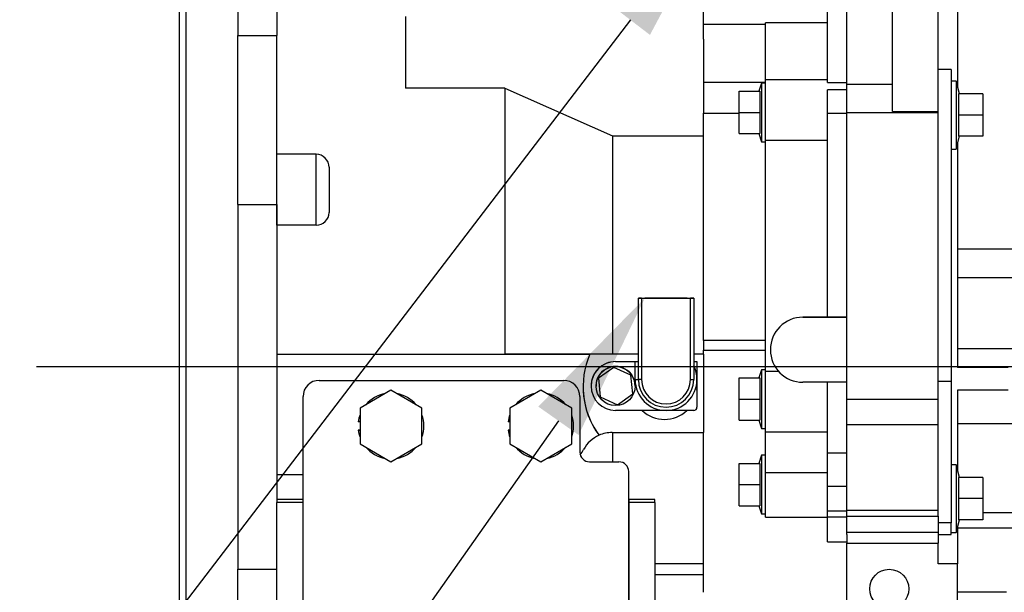
# Model space of a CAD drawing. Units: millimetres. Extents: x 0 to 289, y -4 to 202.
# Drawn here: x 44 to 59, y 153 to 161 of the extents above; entities that cross this region are included whole.
import ezdxf
from ezdxf import colors
from ezdxf.entities.mleader import LeaderData, LeaderLine
from ezdxf.lldxf.tags import DXFTag
from ezdxf.math import Vec2, Vec3

# ---------------------------------------------------------------- set-up
doc = ezdxf.new("R2010")
doc.units = ezdxf.units.MM
for name, color, linetype in [('00290647', 7, 'Continuous'), ('00290648', 7, 'Continuous'), ('00291479', 7, 'Continuous'), ('00292352', 7, 'Continuous'), ('00292357', 7, 'Continuous'), ('00297008', 7, 'Continuous'), ('01182850', 7, 'Continuous'), ('53101361_M12X40_', 7, 'Continuous'), ('60594020_SOPORTE', 7, 'Continuous'), ('DIAMETROM12_DIN1', 7, 'Continuous'), ('DIAMETROM6_DIN_1', 7, 'Continuous'), ('DIN-933_M6_X_12', 7, 'Continuous'), ('Predeterminado', 7, 'Continuous')]:
    doc.layers.add(name, color=color, linetype=linetype)
tags = doc.linetypes.add('CENTER2', pattern=[28.575, 19.05, -3.175, 3.175, -3.175]).pattern_tags.tags
tags[10:11] = [DXFTag(74, 4), DXFTag(75, 0), DXFTag(340, '0'), DXFTag(46, 0.0), DXFTag(50, 0.0), DXFTag(44, 0.0), DXFTag(45, 0.0)]
tags[8:9] = [DXFTag(74, 4), DXFTag(75, 0), DXFTag(340, '0'), DXFTag(46, 0.0), DXFTag(50, 0.0), DXFTag(44, 0.0), DXFTag(45, 0.0)]
tags[6:7] = [DXFTag(74, 4), DXFTag(75, 0), DXFTag(340, '0'), DXFTag(46, 0.0), DXFTag(50, 0.0), DXFTag(44, 0.0), DXFTag(45, 0.0)]
tags[4:5] = [DXFTag(74, 4), DXFTag(75, 0), DXFTag(340, '0'), DXFTag(46, 0.0), DXFTag(50, 0.0), DXFTag(44, 0.0), DXFTag(45, 0.0)]

# ---------------------------------------------------------------- blocks, each defined once
blk = doc.blocks.new('_SE_FILLED')
at = {"color": 0}
blk.add_line((0, 0), (-1, 0), dxfattribs=at)
blk.add_solid([(0, 0), (-1, -0.1665), (-1, 0.1665), (0, 0)], dxfattribs=at)
blk = doc.blocks.new('SE2')
at = {"layer": '00290647', "color": 7, "linetype": 'Continuous'}
for p, q in [((58.19, 160.724), (57.99, 160.724)), ((58.19, 160.724), (58.19, 155.937)), ((58.265, 160.545), (58.19, 160.545)), ((58.265, 160.545), (58.265, 159.505)), ((58.318, 160.35), (58.265, 160.545)), ((58.304, 160.35), (58.304, 160.35)), ((58.675, 160.35), (58.304, 160.35)), ((58.304, 160.35), (58.304, 160.025)), ((58.675, 160.35), (58.675, 160.025)), ((58.675, 160.025), (58.304, 160.025)), ((58.304, 160.025), (58.304, 159.7)), ((58.675, 160.025), (58.675, 159.7)), ((58.265, 159.505), (58.318, 159.7)), ((58.675, 159.7), (58.304, 159.7)), ((58.675, 159.7), (58.304, 159.7)), ((58.304, 159.7), (58.304, 159.7)), ((58.675, 159.7), (58.675, 159.7)), ((58.19, 159.505), (58.265, 159.505)), ((58.19, 155.937), (57.99, 155.937)), ((58.19, 155.937), (58.19, 153.765)), ((58.265, 154.659), (58.19, 154.659)), ((58.265, 154.659), (58.265, 153.619)), ((58.318, 154.464), (58.265, 154.659)), ((58.304, 154.464), (58.304, 154.464)), ((58.675, 154.464), (58.304, 154.464)), ((58.304, 154.464), (58.304, 154.139)), ((58.675, 154.464), (58.675, 154.139)), ((58.675, 154.139), (58.304, 154.139)), ((58.304, 154.139), (58.304, 153.814)), ((58.675, 154.139), (58.675, 153.814)), ((58.19, 153.765), (57.99, 153.765)), ((58.19, 153.589), (58.19, 153.765)), ((58.265, 153.619), (58.318, 153.814)), ((58.675, 153.814), (58.304, 153.814)), ((58.675, 153.814), (58.304, 153.814)), ((58.304, 153.814), (58.304, 153.814)), ((58.675, 153.814), (58.675, 153.814)), ((57.99, 153.589), (58.19, 153.589)), ((58.19, 153.619), (58.265, 153.619))]:
    blk.add_line(p, q, dxfattribs=at)
at = {"layer": '00290648', "color": 7, "linetype": 'Continuous'}
for p, q in [((54.39, 161.42), (54.39, 162.104)), ((56.29, 160.526), (56.29, 161.796)), ((54.39, 161.19), (54.39, 161.42)), ((54.39, 161.42), (55.34, 161.42)), ((56.29, 161.441), (55.34, 161.441)), ((55.34, 160.566), (55.34, 161.441)), ((55.34, 159.64), (55.34, 160.566)), ((56.29, 160.566), (55.34, 160.566)), ((54.39, 160.529), (55.34, 160.529)), ((54.935, 160.391), (55.255, 160.391)), ((54.935, 160.391), (55.239, 160.391)), ((54.935, 160.066), (54.935, 160.391)), ((55.28, 160.516), (55.239, 160.391)), ((55.255, 160.391), (55.255, 160.066)), ((55.28, 160.516), (55.28, 159.616)), ((55.34, 160.516), (55.28, 160.516)), ((56.29, 160.526), (56.59, 160.526)), ((56.29, 160.056), (56.29, 160.415)), ((56.59, 160.415), (56.29, 160.415)), ((56.59, 160.415), (56.59, 160.526)), ((56.59, 160.056), (56.59, 160.415)), ((54.39, 160.135), (54.39, 160.057)), ((54.39, 156.566), (54.39, 160.057)), ((54.39, 160.057), (54.935, 160.057)), ((54.935, 160.066), (55.255, 160.066)), ((54.935, 159.741), (54.935, 160.066)), ((55.255, 160.066), (55.255, 159.741)), ((56.29, 160.056), (56.59, 160.056)), ((56.29, 156.924), (56.29, 160.056)), ((56.59, 156.924), (56.59, 160.056)), ((54.935, 159.741), (55.255, 159.741)), ((55.239, 159.741), (55.28, 159.616)), ((55.34, 159.64), (56.29, 159.64)), ((55.34, 156.093), (55.34, 159.64)), ((55.28, 159.616), (55.34, 159.616)), ((56.59, 156.924), (55.915, 156.924)), ((55.915, 156.924), (56.29, 156.924)), ((56.29, 156.924), (56.59, 156.924)), ((56.59, 155.924), (56.59, 156.924)), ((54.39, 156.566), (54.39, 156.42)), ((55.34, 156.566), (54.39, 156.566)), ((54.39, 156.354), (54.39, 156.42)), ((54.39, 156.42), (55.34, 156.42)), ((55.28, 156.116), (55.239, 155.991)), ((55.28, 156.116), (55.28, 155.216)), ((55.34, 156.116), (55.28, 156.116)), ((55.34, 155.166), (55.34, 156.093)), ((55.34, 156.093), (55.541, 156.093)), ((54.935, 155.991), (55.255, 155.991)), ((54.935, 155.991), (55.239, 155.991)), ((54.935, 155.666), (54.935, 155.991)), ((55.255, 155.991), (55.255, 155.666)), ((56.59, 155.924), (55.915, 155.924)), ((56.29, 154.84), (56.29, 155.924)), ((56.59, 154.84), (56.59, 155.924)), ((54.935, 155.666), (55.255, 155.666)), ((54.935, 155.341), (54.935, 155.666)), ((55.255, 155.666), (55.255, 155.341)), ((54.935, 155.341), (55.255, 155.341)), ((55.239, 155.341), (55.28, 155.216)), ((54.39, 152.701), (54.39, 155.154)), ((55.28, 155.216), (55.34, 155.216)), ((55.34, 154.542), (55.34, 155.166)), ((55.34, 155.166), (56.29, 155.166)), ((55.28, 154.804), (55.239, 154.679)), ((55.28, 154.804), (55.28, 153.904)), ((55.34, 154.804), (55.28, 154.804)), ((56.29, 154.329), (56.29, 154.84)), ((56.29, 154.84), (56.59, 154.84)), ((56.59, 154.329), (56.59, 154.84)), ((54.935, 154.679), (55.255, 154.679)), ((54.935, 154.679), (55.239, 154.679)), ((54.935, 154.354), (54.935, 154.679)), ((55.255, 154.679), (55.255, 154.354)), ((55.34, 153.854), (55.34, 154.542)), ((55.34, 154.542), (56.29, 154.542)), ((54.935, 154.354), (55.255, 154.354)), ((54.935, 154.029), (54.935, 154.354)), ((55.255, 154.354), (55.255, 154.029)), ((56.29, 153.953), (56.29, 154.329)), ((56.29, 154.329), (56.59, 154.329)), ((56.59, 153.953), (56.59, 154.329)), ((54.935, 154.029), (55.255, 154.029)), ((55.239, 154.029), (55.28, 153.904)), ((55.28, 153.904), (55.34, 153.904)), ((56.29, 153.861), (56.29, 153.953)), ((56.29, 153.953), (56.59, 153.953)), ((56.59, 153.861), (56.59, 153.953)), ((55.34, 153.854), (56.29, 153.854)), ((56.29, 153.861), (56.59, 153.861)), ((56.29, 153.478), (56.29, 153.861)), ((56.59, 153.587), (56.59, 153.861)), ((56.29, 153.478), (56.59, 153.478))]:
    blk.add_line(p, q, dxfattribs=at)
blk.add_arc((55.915, 156.424), 0.5, 90, 270, dxfattribs=at)
at = {"layer": '00291479', "color": 7, "linetype": 'Continuous'}
for start, end in [(0, 5.5138), (0.1673, 5.5138), (354.4862, 0), (226.3629, 313.6371)]:
    blk.add_arc((53.79, 155.854), 0.5, start, end, dxfattribs=at)
at = {"layer": '00292352', "color": 7, "linetype": 'Continuous'}
for p, q in [((47.24, 162.319), (47.24, 161.249)), ((47.84, 162.319), (47.84, 161.249)), ((49.815, 161.538), (49.815, 160.438)), ((47.24, 161.249), (47.84, 161.249)), ((47.24, 158.654), (47.24, 161.249)), ((47.84, 158.654), (47.84, 161.249)), ((54.39, 161.191), (54.39, 160.135)), ((51.34, 160.438), (49.815, 160.438)), ((51.34, 160.438), (51.34, 156.354)), ((51.34, 160.438), (52.99, 159.705)), ((52.99, 159.705), (52.99, 156.354)), ((52.99, 159.705), (54.39, 159.705)), ((47.84, 158.337), (47.84, 159.424)), ((48.44, 159.424), (47.84, 159.424)), ((48.44, 158.337), (48.44, 159.424)), ((48.64, 159.224), (48.64, 158.532)), ((47.24, 158.654), (47.84, 158.654)), ((47.24, 158.654), (47.24, 153.054)), ((47.84, 158.654), (47.84, 156.354)), ((48.44, 158.337), (47.84, 158.337)), ((47.84, 156.354), (51.34, 156.354)), ((47.84, 156.354), (52.645, 156.354)), ((47.84, 156.354), (47.84, 154.504)), ((52.99, 156.354), (51.34, 156.354)), ((53.388, 156.354), (52.645, 156.354)), ((53.388, 156.354), (52.99, 156.354)), ((54.39, 156.354), (54.238, 156.354)), ((54.39, 156.354), (54.238, 156.354)), ((54.39, 156.354), (54.39, 155.154)), ((52.987, 155.154), (54.39, 155.154)), ((52.99, 155.154), (52.99, 154.704)), ((47.84, 154.504), (47.84, 154.127)), ((48.24, 154.504), (47.84, 154.504)), ((48.24, 153.529), (48.24, 153.529)), ((48.24, 153.529), (48.24, 153.529)), ((53.241, 153.14), (53.24, 153.14)), ((54.39, 153.14), (53.641, 153.14)), ((47.24, 153.054), (47.84, 153.054)), ((47.24, 151.848), (47.24, 153.054)), ((53.24, 152.973), (53.241, 152.973)), ((53.641, 152.973), (54.39, 152.973))]:
    blk.add_line(p, q, dxfattribs=at)
for centre, radius, start, end in [((48.44, 159.224), 0.2, 0, 90), ((48.443, 158.534), 0.198, 269.3274, 359.2359), ((53.79, 155.854), 1.25, 156.4218, 216.4497), ((53.79, 155.854), 1.25, 180.1673, 216.4497), ((52.987, 154.654), 0.5, 113.8358, 151.3146), ((52.987, 154.654), 0.5, 90, 113.8358), ((51.89, 155.254), 0.75, 323.8979, 331.3146)]:
    blk.add_arc(centre, radius, start, end, dxfattribs=at)
at = {"layer": '00292357', "color": 7, "linetype": 'Continuous'}
for p, q in [((46.44, 166.154), (46.44, 145.554)), ((46.34, 166.054), (46.34, 145.654))]:
    blk.add_line(p, q, dxfattribs=at)
at = {"layer": '00297008', "color": 7, "linetype": 'Continuous'}
for p, q in [((58.29, 162.983), (58.29, 160.452)), ((57.29, 160.08), (57.29, 161.857)), ((57.99, 160.08), (57.99, 161.857)), ((56.59, 160.499), (56.59, 161.676)), ((56.59, 160.499), (57.29, 160.499)), ((56.59, 160.066), (56.59, 160.499)), ((56.59, 160.066), (57.99, 160.066)), ((57.29, 160.08), (57.99, 160.08)), ((57.99, 160.066), (57.99, 160.08)), ((57.99, 155.666), (57.99, 160.066)), ((58.29, 159.598), (58.29, 156.154)), ((73.79, 157.967), (58.29, 157.967)), ((73.79, 157.526), (58.29, 157.526)), ((73.57, 156.437), (58.29, 156.437)), ((59.065, 156.154), (58.29, 156.154)), ((59.065, 155.804), (58.29, 155.804)), ((58.29, 155.804), (58.29, 154.565)), ((56.59, 155.666), (57.99, 155.666)), ((57.99, 155.275), (57.99, 155.666)), ((56.59, 155.275), (57.99, 155.275)), ((57.99, 153.963), (57.99, 155.275)), ((73.57, 155.287), (58.29, 155.287)), ((56.59, 153.963), (57.99, 153.963)), ((57.99, 153.871), (57.99, 153.963)), ((73.57, 153.919), (58.675, 153.919)), ((56.59, 153.871), (57.99, 153.871)), ((57.99, 153.871), (57.99, 153.624)), ((56.59, 153.624), (57.99, 153.624)), ((56.59, 153.587), (56.59, 153.454)), ((57.99, 153.624), (57.99, 153.454)), ((58.29, 153.712), (58.29, 153.138)), ((73.57, 153.685), (58.29, 153.685)), ((56.59, 153.454), (57.99, 153.454)), ((56.59, 151.104), (56.59, 153.454)), ((57.99, 153.138), (57.99, 153.454)), ((58.29, 153.138), (57.99, 153.138)), ((58.29, 151.104), (58.29, 153.138)), ((59.04, 152.704), (58.29, 152.704))]:
    blk.add_line(p, q, dxfattribs=at)
blk.add_circle((57.24, 152.754), 0.3, dxfattribs=at)
at = {"layer": '01182850', "color": 7, "linetype": 'Continuous'}
for p, q in [((53.388, 157.217), (53.438, 157.217)), ((53.388, 155.967), (53.388, 157.217)), ((53.438, 157.217), (53.388, 157.217)), ((53.438, 157.217), (54.188, 157.217)), ((53.438, 157.217), (53.438, 155.967)), ((53.438, 157.217), (54.188, 157.217)), ((54.138, 157.217), (53.488, 157.217)), ((53.488, 157.217), (54.138, 157.217)), ((54.188, 155.967), (54.188, 157.217)), ((54.188, 157.217), (54.238, 157.217)), ((54.238, 157.217), (54.188, 157.217)), ((54.238, 157.217), (54.238, 155.967)), ((53.038, 156.242), (53.338, 156.242)), ((53.038, 156.242), (53.388, 156.242)), ((53.338, 155.967), (53.338, 156.242)), ((53.338, 156.242), (53.388, 156.242)), ((54.238, 156.242), (54.288, 156.242)), ((54.238, 156.242), (54.288, 156.242)), ((54.288, 156.242), (54.288, 155.967)), ((53.338, 155.967), (53.388, 155.967)), ((53.438, 155.967), (53.388, 155.967)), ((54.188, 155.967), (54.238, 155.967)), ((54.288, 155.967), (54.288, 155.542)), ((53.813, 155.492), (53.038, 155.492)), ((54.238, 155.492), (53.813, 155.492))]:
    blk.add_line(p, q, dxfattribs=at)
for centre, radius, start, end in [((53.038, 155.867), 0.375, 90, 270), ((53.038, 155.867), 0.375, 90, 180.1673), ((53.813, 155.967), 0.475, 0, 26.5254), ((53.813, 155.967), 0.475, 180, 270), ((53.813, 155.967), 0.425, 180, 0), ((53.813, 155.967), 0.375, 180, 0), ((53.813, 155.967), 0.475, 270, 0), ((54.238, 155.542), 0.05, 270, 0)]:
    blk.add_arc(centre, radius, start, end, dxfattribs=at)
at = {"layer": '53101361_M12X40_', "color": 7, "linetype": 'Continuous'}
for p, q in [((49.59, 155.803), (49.115, 155.528)), ((49.59, 155.803), (49.115, 155.528)), ((50.065, 155.528), (49.59, 155.803)), ((50.065, 155.528), (49.59, 155.803)), ((51.89, 155.803), (51.415, 155.528)), ((51.89, 155.803), (51.415, 155.528)), ((52.365, 155.528), (51.89, 155.803)), ((52.365, 155.528), (51.89, 155.803)), ((49.115, 155.528), (49.115, 154.98)), ((50.065, 154.98), (50.065, 155.528)), ((51.415, 155.528), (51.415, 154.98)), ((52.365, 154.98), (52.365, 155.528)), ((49.115, 154.98), (49.59, 154.706)), ((49.59, 154.706), (50.065, 154.98)), ((51.415, 154.98), (51.89, 154.706)), ((51.89, 154.706), (52.365, 154.98))]:
    blk.add_line(p, q, dxfattribs=at)
at = {"layer": '60594020_SOPORTE', "color": 7, "linetype": 'Continuous'}
for p, q in [((48.49, 155.954), (52.24, 155.954)), ((48.49, 155.954), (52.24, 155.954)), ((48.24, 150.959), (48.24, 155.704)), ((52.49, 155.704), (52.49, 154.854)), ((52.64, 154.704), (53.09, 154.704)), ((52.64, 154.704), (53.09, 154.704)), ((53.24, 150.959), (53.24, 154.554)), ((47.84, 154.127), (47.84, 154.082)), ((48.24, 154.127), (47.84, 154.127)), ((48.24, 154.082), (47.84, 154.082)), ((47.84, 152.179), (47.84, 154.082)), ((48.24, 154.082), (48.24, 154.127)), ((48.24, 152.179), (48.24, 154.082)), ((53.241, 154.127), (53.241, 154.082)), ((53.641, 154.127), (53.241, 154.127)), ((53.241, 154.082), (53.241, 152.179)), ((53.641, 154.082), (53.241, 154.082)), ((53.641, 154.082), (53.641, 154.127)), ((53.641, 154.082), (53.641, 152.179))]:
    blk.add_line(p, q, dxfattribs=at)
for centre, radius, start, end in [((48.49, 155.704), 0.25, 90, 180), ((48.49, 155.704), 0.25, 90, 180), ((52.24, 155.704), 0.25, 0, 90), ((52.24, 155.704), 0.25, 0, 90), ((52.64, 154.854), 0.15, 180, 270), ((52.64, 154.854), 0.15, 180, 270), ((53.09, 154.554), 0.15, 0, 90), ((53.09, 154.554), 0.15, 0, 90)]:
    blk.add_arc(centre, radius, start, end, dxfattribs=at)
at = {"layer": 'DIAMETROM12_DIN1', "color": 7, "linetype": 'Continuous'}
for p, q in [((49.115, 155.317), (49.089, 155.317)), ((51.415, 155.317), (51.389, 155.317)), ((49.089, 155.192), (49.115, 155.192)), ((49.115, 155.192), (49.089, 155.192)), ((51.389, 155.192), (51.415, 155.192)), ((51.415, 155.192), (51.389, 155.192))]:
    blk.add_line(p, q, dxfattribs=at)
for centre, start, end in [((49.59, 155.254), 100.1516, 139.8484), ((49.59, 155.254), 100.1515, 139.8485), ((49.59, 155.254), 40.1516, 79.8484), ((49.59, 155.254), 40.1515, 79.8485), ((51.89, 155.254), 100.1516, 139.8484), ((51.89, 155.254), 100.1515, 139.8485), ((51.89, 155.254), 40.1516, 79.8484), ((51.89, 155.254), 40.1515, 79.8485), ((49.59, 155.254), 160.1516, 172.8907), ((49.59, 155.254), 160.1516, 172.8907), ((49.59, 155.254), 340.1516, 19.8484), ((49.59, 155.254), 0.1673, 19.8484), ((51.89, 155.254), 160.1516, 172.8907), ((51.89, 155.254), 160.1516, 172.8907), ((51.89, 155.254), 340.1516, 19.8484), ((51.89, 155.254), 0.1673, 19.8484), ((49.59, 155.254), 187.1093, 199.8484), ((51.89, 155.254), 187.1093, 199.8484), ((49.59, 155.254), 220.1516, 259.8484), ((49.59, 155.254), 280.1516, 319.8484), ((51.89, 155.254), 220.1516, 259.8484), ((51.89, 155.254), 280.1516, 319.8484)]:
    blk.add_arc(centre, 0.505, start, end, dxfattribs=at)
at = {"layer": 'DIAMETROM6_DIN_1', "color": 7, "linetype": 'Continuous'}
blk.add_circle((53.038, 155.867), 0.3, dxfattribs=at)
blk.add_arc((53.038, 155.867), 0.3, 0, 180.1673, dxfattribs=at)
at = {"layer": 'DIN-933_M6_X_12', "color": 7, "linetype": 'Continuous'}
for p, q in [((53.01, 156.154), (52.775, 155.986)), ((53.01, 156.154), (52.775, 155.986)), ((53.273, 156.035), (53.01, 156.154)), ((53.273, 156.035), (53.01, 156.154)), ((53.301, 155.748), (53.273, 156.035)), ((53.301, 155.748), (53.273, 156.035)), ((52.775, 155.986), (52.803, 155.699)), ((52.803, 155.699), (53.066, 155.58)), ((53.066, 155.58), (53.301, 155.748))]:
    blk.add_line(p, q, dxfattribs=at)

msp = doc.modelspace()

# ---------------------------------------------------------------- linework, layer by layer
at = {"layer": 'Predeterminado', "color": 7, "linetype": 'CENTER2'}
msp.add_line((96.47909, 156.16106), (44.146, 156.16106), dxfattribs=at)

# ---------------------------------------------------------------- block references
at = {"layer": 'Predeterminado'}
msp.add_blockref('SE2', (0, 0), dxfattribs=at)

# ---------------------------------------------------------------- leaders
at = {"layer": 'Predeterminado', "color": 7, "linetype": 'Continuous'}
ml = msp.add_multileader_mtext('Standard', dxfattribs=at)
ml.set_content('{\\pxsm0.9;\\fArial|b0||i0||c0|p34;\\W1.;SEAWATER \\PPUMP\\P}', color=256)
ml.set_leader_properties()
ml.set_arrow_properties(name='_SE_FILLED')
ml.build(insert=Vec2(0, 0))
ml.multileader.update_dxf_attribs({"dogleg_length": 0, "arrow_head_size": 2.304})
ctx = ml.context
ctx.base_point, ctx.char_height, ctx.arrow_head_size, ctx.landing_gap_size = Vec3(10.11484, 160.71534), 2.88, 2.304, 1.008
notes = []
notes.append((ctx, [(0, (1, 1, 0), (35.44504, 160.15534), (-1, 0), 0, [(0, [(47.7653, 166.92213)], 0, [])])]))
ctx.mtext.insert = Vec3(12.11484, 161.61982)
ml = msp.add_multileader_mtext('Standard', dxfattribs=at)
ml.set_content('{\\pxsm0.9;\\fArial|b0||i0||c0|p34;\\W1.;FUEL LEAK ALARM\\P}', color=256)
ml.set_leader_properties()
ml.build(insert=Vec2(0, 0))
ml.multileader.update_dxf_attribs({"dogleg_length": 0, "arrow_head_size": 2.304})
ctx = ml.context
ctx.base_point, ctx.char_height, ctx.arrow_head_size, ctx.landing_gap_size = Vec3(10.06465, 126.52443), 2.88, 2.304, 1.008
notes.append((ctx, [(0, (1, 1, 0), (49.07553, 125.96443), (-1, 0), 0, [(0, [(66.01116, 165.27905)], 0, [])])]))
ctx.mtext.insert = Vec3(12.06465, 127.42891)
ml = msp.add_multileader_mtext('Standard', dxfattribs=at)
ml.set_content('{\\pxsm0.9;\\fArial|b0||i0||c0|p34;\\W1.;PICK-UP\\P}', color=256)
ml.set_leader_properties()
ml.build(insert=Vec2(0, 0))
ml.multileader.update_dxf_attribs({"dogleg_length": 0, "arrow_head_size": 2.304})
ctx = ml.context
ctx.base_point, ctx.char_height, ctx.arrow_head_size, ctx.landing_gap_size = Vec3(17.13062, 139.42093), 2.88, 2.304, 1.008
notes.append((ctx, [(0, (1, 1, 0), (35.95846, 138.86093), (-1, 0), 0, [(0, [(54.6653, 163.31663)], 0, [])])]))
ctx.mtext.insert = Vec3(19.13062, 140.32541)
ml = msp.add_multileader_mtext('Standard', dxfattribs=at)
ml.set_content('{\\pxsm0.9;\\fArial|b0||i0||c0|p34;\\W1.;PICK-UP\\P}', color=256)
ml.set_leader_properties()
ml.build(insert=Vec2(0, 0))
ml.multileader.update_dxf_attribs({"dogleg_length": 0, "arrow_head_size": 2.304})
ctx = ml.context
ctx.base_point, ctx.char_height, ctx.arrow_head_size, ctx.landing_gap_size = Vec3(17.25312, 133.06606), 2.88, 2.304, 1.008
notes.append((ctx, [(0, (1, 1, 0), (36.08096, 132.50606), (-1, 0), 0, [(0, [(53.48799, 157.21719)], 0, [])])]))
ctx.mtext.insert = Vec3(19.25312, 133.97054)
for ctx, leaders in notes:
    for number, flags, end, landing, length, lines in leaders:
        leader = LeaderData()
        leader.index, (leader.has_last_leader_line, leader.has_dogleg_vector, leader.attachment_direction) = number, flags
        leader.last_leader_point, leader.dogleg_vector, leader.dogleg_length = Vec3(end), Vec3(landing), length
        for number, points, colour, breaks in lines:
            line = LeaderLine()
            line.index, line.vertices, line.color, line.breaks = number, Vec3.list(points), colors.encode_raw_color(colour), breaks
            leader.lines.append(line)
        ctx.leaders.append(leader)

doc.saveas('drawing.dxf')
